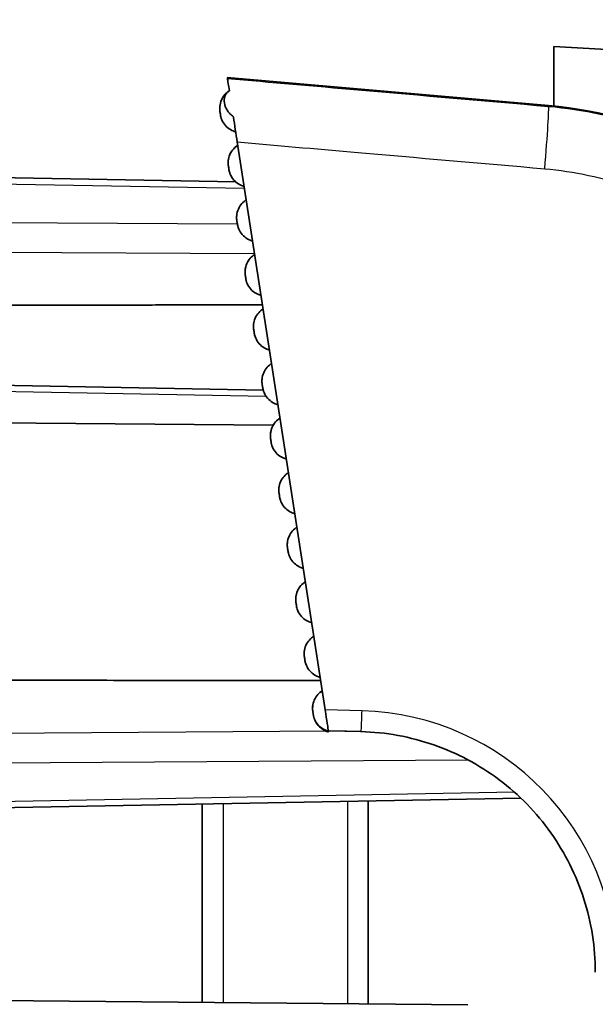
# Model space of a CAD drawing. Units: millimetres. Extents: x 28 to 1652, y 28 to 1160.
# Drawn here: x 792 to 806, y 970 to 994 of the extents above; entities that cross this region are included whole.
import ezdxf

# ---------------------------------------------------------------- set-up
doc = ezdxf.new("R2010")
doc.units = ezdxf.units.MM
doc.header["$LTSCALE"] = 4
for name, color, linetype, lineweight in [('Dimension (ISO)', 7, 'Continuous', 18), ('Visible (ISO)', 7, 'Continuous', 35), ('Visible Narrow (ISO)', 7, 'Continuous', 25)]:
    doc.layers.add(name, color=color, linetype=linetype, lineweight=lineweight)
doc.styles.add('Note Text (ISO)', font='arial.ttf')
doc.dimstyles.new('ISO FOR MARKETING', dxfattribs={"dimscale": 4, "dimtxt": 2.5, "dimasz": 2.5, "dimexe": 3.175, "dimexo": 2, "dimgap": 0.762, "dimtad": 1, "dimrnd": 1e-08, "dimdsep": 46, "dimtxsty": 'Note Text (ISO)', "dimcen": 0.09, "dimdle": 10, "dimclrd": 256, "dimclre": 256, "dimclrt": 256, "dimazin": 2, "dimtfac": 1.40208, "dimtmove": 0, "dimatfit": 3, "dimfxl": 0, "dimtolj": 1, "dimtzin": 0, "dimlwd": -1, "dimlwe": -1, "dimarcsym": 0})

# ---------------------------------------------------------------- blocks, each defined once
blk = doc.blocks.new('*D7')
at = {"layer": 'Defpoints', "color": 0, "transparency": 16777216}
for p in [(819.623, 1030.837), (769.923, 1006.415), (819.623, 982.888)]:
    blk.add_point(p, dxfattribs=at)
at = {"layer": 'Dimension (ISO)', "transparency": 16777216}
for p, q in [((769.923, 1014.415), (769.923, 1043.537)), ((819.623, 990.888), (819.623, 1043.537)), ((779.923, 1030.837), (809.623, 1030.837)), ((819.623, 1030.837), (888.987, 1030.837))]:
    blk.add_line(p, q, dxfattribs=at)
for points in [[(779.923, 1032.503), (779.923, 1029.17), (769.923, 1030.837)], [(809.623, 1032.503), (809.623, 1029.17), (819.623, 1030.837)]]:
    blk.add_solid(points, dxfattribs=at)
at = {"layer": 'Dimension (ISO)', "transparency": 16777216, "insert": (832.671, 1044.296), "char_height": 10, "attachment_point": 1, "style": 'Note Text (ISO)'}
blk.add_mtext('\\A1;49.7 mm\\P1.96 in', dxfattribs=at)
blk = doc.blocks.new('*D8')
at = {"layer": 'Defpoints', "color": 0, "transparency": 16777216}
for p in [(765.238, 1072.865), (765.238, 1007.507), (819.486, 982.888)]:
    blk.add_point(p, dxfattribs=at)
at = {"layer": 'Dimension (ISO)', "transparency": 16777216}
for p, q in [((765.238, 1015.507), (765.238, 1085.565)), ((819.486, 990.888), (819.486, 1085.565)), ((775.238, 1072.865), (809.486, 1072.865)), ((819.486, 1072.865), (896.216, 1072.865))]:
    blk.add_line(p, q, dxfattribs=at)
for points in [[(775.238, 1074.531), (775.238, 1071.198), (765.238, 1072.865)], [(809.486, 1074.531), (809.486, 1071.198), (819.486, 1072.865)]]:
    blk.add_solid(points, dxfattribs=at)
at = {"layer": 'Dimension (ISO)', "transparency": 16777216, "insert": (832.534, 1086.242), "char_height": 10, "attachment_point": 1, "style": 'Note Text (ISO)'}
blk.add_mtext('\\A1;54.25 mm\\P2.14 in', dxfattribs=at)

msp = doc.modelspace()

# ---------------------------------------------------------------- linework, layer by layer
at = {"layer": 'Visible (ISO)'}
for p, q in [((804.623, 993.161), (809.123, 992.926)), ((804.623, 993.161), (804.623, 991.731)), ((804.495, 991.743), (796.752, 992.42)), ((796.993, 990.864), (799.112, 977.18)), ((784.223, 990.136), (796.959, 989.9)), ((797.619, 984.888), (778.423, 985.243)), ((797.858, 984.038), (778.423, 984.207)), ((799.975, 976.657), (799.19, 976.678)), ((799.194, 976.651), (799.194, 976.651)), ((799.194, 976.651), (799.194, 976.651)), ((803.829, 975.054), (778.423, 974.584)), ((796.15, 974.912), (796.15, 970.132)), ((800.15, 974.986), (800.15, 970.097)), ((778.423, 970.287), (802.55, 970.076))]:
    msp.add_line(p, q, dxfattribs=at)
msp.add_arc((803.623, 981.781), 10, 62.0633, 85, dxfattribs=at)
for centre, major_axis, ratio, start_param, end_param in [((816.074, 867.635), (19.321, -124.786), 0.00002, 3.141588, 3.164985), ((799.112, 977.18), (0.078, -0.502), 0.000019, 4.71183, 6.149766), ((799.118, 977.145), (0.077, -0.494), 0.00002, 5.92235, 5.948912), ((799.118, 977.145), (0.077, -0.494), 0.00002, 5.948911, 5.951213), ((799.118, 977.145), (0.077, -0.494), 0.00002, 5.951278, 6.283177), ((799.118, 977.145), (0.077, -0.494), 0.00002, 5.948912, 5.950039), ((799.118, 977.145), (0.077, -0.494), 0.00002, 5.950071, 6.283177), ((799.118, 977.145), (0.077, -0.494), 0.00002, 5.948912, 6.283177)]:
    msp.add_ellipse(centre, major_axis=major_axis, ratio=ratio, start_param=start_param, end_param=end_param, dxfattribs=at)
for points, knots in [([(796.758, 992.386), (796.758, 992.382), (796.765, 992.341), (796.783, 992.22), (796.792, 992.164), (796.803, 992.096)], [0, 0, 0, 0, 0.05698346, 0.05698346, 0.0911146, 0.0911146, 0.0911146, 0.0911146]), ([(796.584, 991.557), (796.578, 991.583), (796.574, 991.611), (796.568, 991.691), (796.573, 991.746), (796.599, 991.849), (796.62, 991.899), (796.676, 991.985), (796.709, 992.023), (796.759, 992.066), (796.772, 992.076), (796.79, 992.088), (796.795, 992.091), (796.799, 992.094)], [0, 0, 0, 0, 0.00826327, 0.00826327, 0.02419378, 0.02419378, 0.04016238, 0.04016238, 0.05502473, 0.05502473, 0.05992973, 0.05992973, 0.06156298, 0.06156298, 0.06156298, 0.06156298]), ([(796.57, 991.674), (796.57, 991.717), (796.576, 991.76), (796.6, 991.852), (796.622, 991.902), (796.678, 991.988), (796.712, 992.026), (796.762, 992.069), (796.775, 992.078), (796.793, 992.091), (796.798, 992.094), (796.803, 992.097)], [0.01183237, 0.01183237, 0.01183237, 0.01183237, 0.02456898, 0.02456898, 0.04053758, 0.04053758, 0.05539993, 0.05539993, 0.06030492, 0.06030492, 0.06193495, 0.06193495, 0.06193495, 0.06193495]), ([(796.57, 991.674), (796.57, 991.717), (796.576, 991.76), (796.6, 991.853), (796.622, 991.903), (796.678, 991.989), (796.712, 992.027), (796.762, 992.069), (796.775, 992.079), (796.793, 992.091), (796.798, 992.094), (796.803, 992.097)], [0.01183237, 0.01183237, 0.01183237, 0.01183237, 0.02456898, 0.02456898, 0.04053758, 0.04053758, 0.05539993, 0.05539993, 0.06030492, 0.06030492, 0.06193171, 0.06193171, 0.06193171, 0.06193171]), ([(796.57, 991.675), (796.57, 991.717), (796.576, 991.76), (796.6, 991.853), (796.622, 991.903), (796.678, 991.989), (796.712, 992.027), (796.762, 992.069), (796.775, 992.079), (796.793, 992.091), (796.798, 992.094), (796.802, 992.097)], [0.01183237, 0.01183237, 0.01183237, 0.01183237, 0.02456898, 0.02456898, 0.04053758, 0.04053758, 0.05539993, 0.05539993, 0.06030492, 0.06030492, 0.06192847, 0.06192847, 0.06192847, 0.06192847]), ([(796.57, 991.675), (796.57, 991.718), (796.576, 991.76), (796.6, 991.853), (796.622, 991.903), (796.678, 991.989), (796.712, 992.027), (796.762, 992.069), (796.775, 992.079), (796.793, 992.091), (796.798, 992.094), (796.802, 992.097)], [0.01183237, 0.01183237, 0.01183237, 0.01183237, 0.02456898, 0.02456898, 0.04053758, 0.04053758, 0.05539993, 0.05539993, 0.06030492, 0.06030492, 0.06192524, 0.06192524, 0.06192524, 0.06192524]), ([(796.57, 991.675), (796.57, 991.716), (796.576, 991.758), (796.599, 991.849), (796.62, 991.9), (796.676, 991.986), (796.709, 992.024), (796.759, 992.067), (796.772, 992.077), (796.79, 992.089), (796.795, 992.092), (796.799, 992.095)], [0.0118321, 0.0118321, 0.0118321, 0.0118321, 0.02418008, 0.02418008, 0.04014868, 0.04014868, 0.05501103, 0.05501103, 0.05991603, 0.05991603, 0.06154928, 0.06154928, 0.06154928, 0.06154928]), ([(796.803, 992.096), (796.768, 992.075), (796.741, 992.048), (796.696, 991.979), (796.683, 991.936), (796.675, 991.835), (796.683, 991.777), (796.719, 991.68), (796.739, 991.641), (796.781, 991.582), (796.798, 991.562), (796.842, 991.519), (796.869, 991.498), (796.898, 991.479)], [0, 0, 0, 0, 0.01607832, 0.01607832, 0.03500182, 0.03500182, 0.05648453, 0.05648453, 0.07105081, 0.07105081, 0.07954222, 0.07954222, 0.09010964, 0.09010964, 0.09010964, 0.09010964]), ([(796.956, 991.108), (796.95, 991.11), (796.945, 991.111), (796.924, 991.117), (796.909, 991.123), (796.848, 991.148), (796.804, 991.174), (796.725, 991.239), (796.689, 991.28), (796.632, 991.37), (796.611, 991.42), (796.591, 991.499), (796.586, 991.528), (796.584, 991.557)], [0.00000127, 0.00000127, 0.00000127, 0.00000127, 0.00163325, 0.00163325, 0.00653825, 0.00653825, 0.0214006, 0.0214006, 0.03736919, 0.03736919, 0.0532997, 0.0532997, 0.06193817, 0.06193817, 0.06193817, 0.06193817]), ([(796.898, 991.479), (796.899, 991.472), (796.9, 991.465), (796.931, 991.27), (796.962, 991.067), (796.993, 990.864)], [0.17145691, 0.17145691, 0.17145691, 0.17145691, 0.17374787, 0.17374787, 0.23553423, 0.23553423, 0.23553423, 0.23553423]), ([(796.788, 990.242), (796.781, 990.27), (796.777, 990.299), (796.771, 990.381), (796.777, 990.435), (796.804, 990.538), (796.826, 990.588), (796.882, 990.674), (796.915, 990.712), (796.966, 990.754), (796.979, 990.764), (796.997, 990.776), (797.001, 990.779), (797.006, 990.782)], [0, 0, 0, 0, 0.00863847, 0.00863847, 0.02456898, 0.02456898, 0.04053758, 0.04053758, 0.05539993, 0.05539993, 0.06030492, 0.06030492, 0.06193685, 0.06193685, 0.06193685, 0.06193685]), ([(796.774, 990.36), (796.774, 990.403), (796.779, 990.446), (796.804, 990.538), (796.826, 990.588), (796.882, 990.675), (796.915, 990.712), (796.966, 990.755), (796.979, 990.765), (796.997, 990.777), (797.001, 990.78), (797.006, 990.783)], [0.01183237, 0.01183237, 0.01183237, 0.01183237, 0.02456898, 0.02456898, 0.04053758, 0.04053758, 0.05539993, 0.05539993, 0.06030492, 0.06030492, 0.06192714, 0.06192714, 0.06192714, 0.06192714]), ([(796.774, 990.361), (796.774, 990.403), (796.779, 990.446), (796.804, 990.539), (796.826, 990.589), (796.882, 990.675), (796.915, 990.713), (796.966, 990.755), (796.979, 990.765), (796.997, 990.777), (797.001, 990.78), (797.006, 990.783)], [0.01183237, 0.01183237, 0.01183237, 0.01183237, 0.02456898, 0.02456898, 0.04053758, 0.04053758, 0.05539993, 0.05539993, 0.06030492, 0.06030492, 0.0619239, 0.0619239, 0.0619239, 0.0619239]), ([(796.774, 990.361), (796.774, 990.403), (796.779, 990.446), (796.804, 990.539), (796.826, 990.589), (796.882, 990.675), (796.915, 990.713), (796.966, 990.755), (796.979, 990.765), (796.997, 990.777), (797.001, 990.78), (797.006, 990.783)], [0.01183237, 0.01183237, 0.01183237, 0.01183237, 0.02456898, 0.02456898, 0.04053758, 0.04053758, 0.05539993, 0.05539993, 0.06030492, 0.06030492, 0.06192067, 0.06192067, 0.06192067, 0.06192067]), ([(796.774, 990.36), (796.774, 990.403), (796.779, 990.445), (796.804, 990.538), (796.826, 990.588), (796.882, 990.674), (796.915, 990.712), (796.966, 990.754), (796.979, 990.764), (796.997, 990.776), (797.001, 990.779), (797.006, 990.782)], [0.01183237, 0.01183237, 0.01183237, 0.01183237, 0.02456898, 0.02456898, 0.04053758, 0.04053758, 0.05539993, 0.05539993, 0.06030492, 0.06030492, 0.06193361, 0.06193361, 0.06193361, 0.06193361]), ([(796.774, 990.36), (796.774, 990.403), (796.779, 990.446), (796.804, 990.538), (796.826, 990.588), (796.882, 990.674), (796.915, 990.712), (796.966, 990.754), (796.979, 990.764), (796.997, 990.777), (797.001, 990.78), (797.006, 990.782)], [0.01183237, 0.01183237, 0.01183237, 0.01183237, 0.02456898, 0.02456898, 0.04053758, 0.04053758, 0.05539993, 0.05539993, 0.06030492, 0.06030492, 0.06193038, 0.06193038, 0.06193038, 0.06193038]), ([(797.159, 989.794), (797.154, 989.795), (797.149, 989.797), (797.128, 989.803), (797.112, 989.808), (797.051, 989.833), (797.008, 989.859), (796.928, 989.925), (796.892, 989.966), (796.835, 990.055), (796.814, 990.106), (796.794, 990.185), (796.79, 990.214), (796.788, 990.242)], [0.00000132, 0.00000132, 0.00000132, 0.00000132, 0.00163325, 0.00163325, 0.00653825, 0.00653825, 0.0214006, 0.0214006, 0.03736919, 0.03736919, 0.0532997, 0.0532997, 0.06193817, 0.06193817, 0.06193817, 0.06193817]), ([(796.991, 988.928), (796.985, 988.956), (796.98, 988.985), (796.975, 989.066), (796.98, 989.121), (797.007, 989.224), (797.029, 989.273), (797.085, 989.36), (797.119, 989.398), (797.169, 989.44), (797.182, 989.45), (797.2, 989.462), (797.205, 989.465), (797.21, 989.468)], [0, 0, 0, 0, 0.00863847, 0.00863847, 0.02456898, 0.02456898, 0.04053758, 0.04053758, 0.05539993, 0.05539993, 0.06030492, 0.06030492, 0.06193685, 0.06193685, 0.06193685, 0.06193685]), ([(796.977, 989.046), (796.977, 989.089), (796.983, 989.132), (797.007, 989.224), (797.029, 989.274), (797.085, 989.36), (797.119, 989.398), (797.169, 989.441), (797.182, 989.45), (797.2, 989.463), (797.205, 989.466), (797.209, 989.469)], [0.01183237, 0.01183237, 0.01183237, 0.01183237, 0.02456898, 0.02456898, 0.04053758, 0.04053758, 0.05539993, 0.05539993, 0.06030492, 0.06030492, 0.0619239, 0.0619239, 0.0619239, 0.0619239]), ([(796.977, 989.046), (796.977, 989.089), (796.983, 989.132), (797.007, 989.225), (797.029, 989.274), (797.085, 989.361), (797.119, 989.398), (797.169, 989.441), (797.182, 989.451), (797.2, 989.463), (797.205, 989.466), (797.209, 989.469)], [0.01183237, 0.01183237, 0.01183237, 0.01183237, 0.02456898, 0.02456898, 0.04053758, 0.04053758, 0.05539993, 0.05539993, 0.06030492, 0.06030492, 0.06192067, 0.06192067, 0.06192067, 0.06192067]), ([(796.977, 989.046), (796.977, 989.088), (796.983, 989.131), (797.007, 989.224), (797.029, 989.274), (797.085, 989.36), (797.119, 989.398), (797.169, 989.44), (797.182, 989.45), (797.2, 989.462), (797.205, 989.465), (797.21, 989.468)], [0.01183237, 0.01183237, 0.01183237, 0.01183237, 0.02456898, 0.02456898, 0.04053758, 0.04053758, 0.05539993, 0.05539993, 0.06030492, 0.06030492, 0.06193361, 0.06193361, 0.06193361, 0.06193361]), ([(796.977, 989.046), (796.977, 989.088), (796.983, 989.131), (797.007, 989.224), (797.029, 989.274), (797.085, 989.36), (797.119, 989.398), (797.169, 989.44), (797.182, 989.45), (797.2, 989.462), (797.205, 989.465), (797.21, 989.468)], [0.01183237, 0.01183237, 0.01183237, 0.01183237, 0.02456898, 0.02456898, 0.04053758, 0.04053758, 0.05539993, 0.05539993, 0.06030492, 0.06030492, 0.06193038, 0.06193038, 0.06193038, 0.06193038]), ([(796.977, 989.046), (796.977, 989.089), (796.983, 989.132), (797.007, 989.224), (797.029, 989.274), (797.085, 989.36), (797.119, 989.398), (797.169, 989.44), (797.182, 989.45), (797.2, 989.462), (797.205, 989.465), (797.209, 989.468)], [0.01183237, 0.01183237, 0.01183237, 0.01183237, 0.02456898, 0.02456898, 0.04053758, 0.04053758, 0.05539993, 0.05539993, 0.06030492, 0.06030492, 0.06192714, 0.06192714, 0.06192714, 0.06192714]), ([(797.363, 988.48), (797.357, 988.481), (797.352, 988.482), (797.331, 988.489), (797.316, 988.494), (797.255, 988.519), (797.211, 988.545), (797.132, 988.61), (797.096, 988.651), (797.039, 988.741), (797.018, 988.791), (796.998, 988.871), (796.993, 988.899), (796.991, 988.928)], [0.00000132, 0.00000132, 0.00000132, 0.00000132, 0.00163325, 0.00163325, 0.00653825, 0.00653825, 0.0214006, 0.0214006, 0.03736919, 0.03736919, 0.0532997, 0.0532997, 0.06193817, 0.06193817, 0.06193817, 0.06193817]), ([(797.195, 987.614), (797.188, 987.642), (797.184, 987.67), (797.178, 987.752), (797.184, 987.806), (797.211, 987.909), (797.233, 987.959), (797.289, 988.045), (797.322, 988.083), (797.373, 988.125), (797.386, 988.135), (797.404, 988.148), (797.408, 988.151), (797.413, 988.153)], [0, 0, 0, 0, 0.00863847, 0.00863847, 0.02456898, 0.02456898, 0.04053758, 0.04053758, 0.05539993, 0.05539993, 0.06030492, 0.06030492, 0.06193685, 0.06193685, 0.06193685, 0.06193685]), ([(797.181, 987.731), (797.181, 987.774), (797.186, 987.817), (797.211, 987.909), (797.233, 987.959), (797.289, 988.045), (797.322, 988.083), (797.373, 988.126), (797.386, 988.136), (797.404, 988.148), (797.408, 988.151), (797.413, 988.154)], [0.01183237, 0.01183237, 0.01183237, 0.01183237, 0.02456898, 0.02456898, 0.04053758, 0.04053758, 0.05539993, 0.05539993, 0.06030492, 0.06030492, 0.06193361, 0.06193361, 0.06193361, 0.06193361]), ([(797.181, 987.732), (797.181, 987.774), (797.186, 987.817), (797.211, 987.91), (797.233, 987.96), (797.289, 988.046), (797.322, 988.084), (797.373, 988.126), (797.386, 988.136), (797.404, 988.148), (797.408, 988.151), (797.413, 988.154)], [0.01183237, 0.01183237, 0.01183237, 0.01183237, 0.02456898, 0.02456898, 0.04053758, 0.04053758, 0.05539993, 0.05539993, 0.06030492, 0.06030492, 0.06193038, 0.06193038, 0.06193038, 0.06193038]), ([(797.181, 987.732), (797.181, 987.774), (797.186, 987.817), (797.211, 987.91), (797.233, 987.96), (797.289, 988.046), (797.322, 988.084), (797.373, 988.126), (797.386, 988.136), (797.404, 988.148), (797.408, 988.151), (797.413, 988.154)], [0.01183237, 0.01183237, 0.01183237, 0.01183237, 0.02456898, 0.02456898, 0.04053758, 0.04053758, 0.05539993, 0.05539993, 0.06030492, 0.06030492, 0.06192714, 0.06192714, 0.06192714, 0.06192714]), ([(797.181, 987.732), (797.181, 987.775), (797.186, 987.817), (797.211, 987.91), (797.233, 987.96), (797.289, 988.046), (797.322, 988.084), (797.373, 988.126), (797.386, 988.136), (797.404, 988.148), (797.408, 988.151), (797.413, 988.154)], [0.01183237, 0.01183237, 0.01183237, 0.01183237, 0.02456898, 0.02456898, 0.04053758, 0.04053758, 0.05539993, 0.05539993, 0.06030492, 0.06030492, 0.0619239, 0.0619239, 0.0619239, 0.0619239]), ([(797.181, 987.732), (797.181, 987.775), (797.186, 987.818), (797.211, 987.91), (797.233, 987.96), (797.289, 988.046), (797.322, 988.084), (797.373, 988.126), (797.386, 988.136), (797.404, 988.149), (797.408, 988.151), (797.413, 988.154)], [0.01183237, 0.01183237, 0.01183237, 0.01183237, 0.02456898, 0.02456898, 0.04053758, 0.04053758, 0.05539993, 0.05539993, 0.06030492, 0.06030492, 0.06192067, 0.06192067, 0.06192067, 0.06192067]), ([(797.566, 987.165), (797.561, 987.167), (797.556, 987.168), (797.535, 987.174), (797.519, 987.18), (797.458, 987.205), (797.415, 987.231), (797.335, 987.296), (797.299, 987.337), (797.242, 987.427), (797.221, 987.477), (797.201, 987.556), (797.197, 987.585), (797.195, 987.614)], [0.00000132, 0.00000132, 0.00000132, 0.00000132, 0.00163325, 0.00163325, 0.00653825, 0.00653825, 0.0214006, 0.0214006, 0.03736919, 0.03736919, 0.0532997, 0.0532997, 0.06193817, 0.06193817, 0.06193817, 0.06193817]), ([(797.398, 986.299), (797.392, 986.327), (797.387, 986.356), (797.382, 986.438), (797.387, 986.492), (797.414, 986.595), (797.436, 986.645), (797.492, 986.731), (797.526, 986.769), (797.576, 986.811), (797.589, 986.821), (797.607, 986.833), (797.612, 986.836), (797.617, 986.839)], [0, 0, 0, 0, 0.00863847, 0.00863847, 0.02456898, 0.02456898, 0.04053758, 0.04053758, 0.05539993, 0.05539993, 0.06030492, 0.06030492, 0.06193685, 0.06193685, 0.06193685, 0.06193685]), ([(797.384, 986.417), (797.384, 986.46), (797.39, 986.503), (797.414, 986.595), (797.436, 986.645), (797.492, 986.732), (797.526, 986.769), (797.576, 986.812), (797.589, 986.822), (797.607, 986.834), (797.612, 986.837), (797.616, 986.84)], [0.01183237, 0.01183237, 0.01183237, 0.01183237, 0.02456898, 0.02456898, 0.04053758, 0.04053758, 0.05539993, 0.05539993, 0.06030492, 0.06030492, 0.06192714, 0.06192714, 0.06192714, 0.06192714]), ([(797.384, 986.418), (797.384, 986.46), (797.39, 986.503), (797.414, 986.596), (797.436, 986.646), (797.492, 986.732), (797.526, 986.77), (797.576, 986.812), (797.589, 986.822), (797.607, 986.834), (797.612, 986.837), (797.616, 986.84)], [0.01183237, 0.01183237, 0.01183237, 0.01183237, 0.02456898, 0.02456898, 0.04053758, 0.04053758, 0.05539993, 0.05539993, 0.06030492, 0.06030492, 0.0619239, 0.0619239, 0.0619239, 0.0619239]), ([(797.384, 986.418), (797.384, 986.46), (797.39, 986.503), (797.414, 986.596), (797.436, 986.646), (797.492, 986.732), (797.526, 986.77), (797.576, 986.812), (797.589, 986.822), (797.607, 986.834), (797.612, 986.837), (797.616, 986.84)], [0.01183237, 0.01183237, 0.01183237, 0.01183237, 0.02456898, 0.02456898, 0.04053758, 0.04053758, 0.05539993, 0.05539993, 0.06030492, 0.06030492, 0.06192067, 0.06192067, 0.06192067, 0.06192067]), ([(797.384, 986.417), (797.384, 986.46), (797.39, 986.503), (797.414, 986.595), (797.436, 986.645), (797.492, 986.731), (797.526, 986.769), (797.576, 986.811), (797.589, 986.821), (797.607, 986.833), (797.612, 986.836), (797.617, 986.839)], [0.01183237, 0.01183237, 0.01183237, 0.01183237, 0.02456898, 0.02456898, 0.04053758, 0.04053758, 0.05539993, 0.05539993, 0.06030492, 0.06030492, 0.06193361, 0.06193361, 0.06193361, 0.06193361]), ([(797.384, 986.417), (797.384, 986.46), (797.39, 986.503), (797.414, 986.595), (797.436, 986.645), (797.492, 986.731), (797.526, 986.769), (797.576, 986.811), (797.589, 986.821), (797.607, 986.834), (797.612, 986.837), (797.617, 986.839)], [0.01183237, 0.01183237, 0.01183237, 0.01183237, 0.02456898, 0.02456898, 0.04053758, 0.04053758, 0.05539993, 0.05539993, 0.06030492, 0.06030492, 0.06193038, 0.06193038, 0.06193038, 0.06193038]), ([(797.77, 985.851), (797.764, 985.852), (797.759, 985.854), (797.738, 985.86), (797.723, 985.865), (797.662, 985.89), (797.618, 985.916), (797.539, 985.982), (797.503, 986.023), (797.446, 986.112), (797.425, 986.163), (797.405, 986.242), (797.4, 986.271), (797.398, 986.299)], [0.00000132, 0.00000132, 0.00000132, 0.00000132, 0.00163325, 0.00163325, 0.00653825, 0.00653825, 0.0214006, 0.0214006, 0.03736919, 0.03736919, 0.0532997, 0.0532997, 0.06193817, 0.06193817, 0.06193817, 0.06193817]), ([(797.602, 984.985), (797.595, 985.013), (797.591, 985.042), (797.585, 985.123), (797.591, 985.178), (797.618, 985.281), (797.64, 985.33), (797.696, 985.417), (797.729, 985.455), (797.78, 985.497), (797.793, 985.507), (797.811, 985.519), (797.815, 985.522), (797.82, 985.525)], [0, 0, 0, 0, 0.00863847, 0.00863847, 0.02456898, 0.02456898, 0.04053758, 0.04053758, 0.05539993, 0.05539993, 0.06030492, 0.06030492, 0.06193685, 0.06193685, 0.06193685, 0.06193685]), ([(797.588, 985.103), (797.588, 985.146), (797.593, 985.189), (797.618, 985.281), (797.64, 985.331), (797.696, 985.417), (797.729, 985.455), (797.78, 985.498), (797.793, 985.507), (797.811, 985.52), (797.815, 985.523), (797.82, 985.526)], [0.01183237, 0.01183237, 0.01183237, 0.01183237, 0.02456898, 0.02456898, 0.04053758, 0.04053758, 0.05539993, 0.05539993, 0.06030492, 0.06030492, 0.0619239, 0.0619239, 0.0619239, 0.0619239]), ([(797.588, 985.103), (797.588, 985.146), (797.593, 985.189), (797.618, 985.282), (797.64, 985.331), (797.696, 985.418), (797.729, 985.456), (797.78, 985.498), (797.793, 985.508), (797.811, 985.52), (797.815, 985.523), (797.82, 985.526)], [0.01183237, 0.01183237, 0.01183237, 0.01183237, 0.02456898, 0.02456898, 0.04053758, 0.04053758, 0.05539993, 0.05539993, 0.06030492, 0.06030492, 0.06192067, 0.06192067, 0.06192067, 0.06192067]), ([(797.588, 985.103), (797.588, 985.145), (797.593, 985.188), (797.618, 985.281), (797.64, 985.331), (797.696, 985.417), (797.729, 985.455), (797.78, 985.497), (797.793, 985.507), (797.811, 985.519), (797.815, 985.522), (797.82, 985.525)], [0.01183237, 0.01183237, 0.01183237, 0.01183237, 0.02456898, 0.02456898, 0.04053758, 0.04053758, 0.05539993, 0.05539993, 0.06030492, 0.06030492, 0.06193361, 0.06193361, 0.06193361, 0.06193361]), ([(797.588, 985.103), (797.588, 985.145), (797.593, 985.188), (797.618, 985.281), (797.64, 985.331), (797.696, 985.417), (797.729, 985.455), (797.78, 985.497), (797.793, 985.507), (797.811, 985.519), (797.815, 985.522), (797.82, 985.525)], [0.01183237, 0.01183237, 0.01183237, 0.01183237, 0.02456898, 0.02456898, 0.04053758, 0.04053758, 0.05539993, 0.05539993, 0.06030492, 0.06030492, 0.06193038, 0.06193038, 0.06193038, 0.06193038]), ([(797.588, 985.103), (797.588, 985.146), (797.593, 985.189), (797.618, 985.281), (797.64, 985.331), (797.696, 985.417), (797.729, 985.455), (797.78, 985.497), (797.793, 985.507), (797.811, 985.519), (797.815, 985.522), (797.82, 985.525)], [0.01183237, 0.01183237, 0.01183237, 0.01183237, 0.02456898, 0.02456898, 0.04053758, 0.04053758, 0.05539993, 0.05539993, 0.06030492, 0.06030492, 0.06192714, 0.06192714, 0.06192714, 0.06192714]), ([(797.973, 984.537), (797.968, 984.538), (797.963, 984.539), (797.942, 984.546), (797.926, 984.551), (797.865, 984.576), (797.822, 984.602), (797.742, 984.667), (797.706, 984.708), (797.649, 984.798), (797.628, 984.848), (797.608, 984.928), (797.604, 984.956), (797.602, 984.985)], [0.00000132, 0.00000132, 0.00000132, 0.00000132, 0.00163325, 0.00163325, 0.00653825, 0.00653825, 0.0214006, 0.0214006, 0.03736919, 0.03736919, 0.0532997, 0.0532997, 0.06193817, 0.06193817, 0.06193817, 0.06193817]), ([(797.805, 983.671), (797.799, 983.699), (797.794, 983.727), (797.789, 983.809), (797.794, 983.863), (797.821, 983.966), (797.843, 984.016), (797.899, 984.102), (797.933, 984.14), (797.983, 984.182), (797.996, 984.192), (798.014, 984.205), (798.019, 984.208), (798.024, 984.21)], [0, 0, 0, 0, 0.00863847, 0.00863847, 0.02456898, 0.02456898, 0.04053758, 0.04053758, 0.05539993, 0.05539993, 0.06030492, 0.06030492, 0.06193685, 0.06193685, 0.06193685, 0.06193685]), ([(797.791, 983.788), (797.791, 983.831), (797.797, 983.874), (797.821, 983.966), (797.843, 984.016), (797.899, 984.103), (797.933, 984.14), (797.983, 984.183), (797.996, 984.193), (798.014, 984.205), (798.019, 984.208), (798.024, 984.211)], [0.01183237, 0.01183237, 0.01183237, 0.01183237, 0.02456898, 0.02456898, 0.04053758, 0.04053758, 0.05539993, 0.05539993, 0.06030492, 0.06030492, 0.06193361, 0.06193361, 0.06193361, 0.06193361]), ([(797.791, 983.789), (797.791, 983.831), (797.797, 983.874), (797.821, 983.967), (797.843, 984.017), (797.899, 984.103), (797.933, 984.141), (797.983, 984.183), (797.996, 984.193), (798.014, 984.205), (798.019, 984.208), (798.024, 984.211)], [0.01183237, 0.01183237, 0.01183237, 0.01183237, 0.02456898, 0.02456898, 0.04053758, 0.04053758, 0.05539993, 0.05539993, 0.06030492, 0.06030492, 0.06193038, 0.06193038, 0.06193038, 0.06193038]), ([(797.791, 983.789), (797.791, 983.831), (797.797, 983.874), (797.821, 983.967), (797.843, 984.017), (797.899, 984.103), (797.933, 984.141), (797.983, 984.183), (797.996, 984.193), (798.014, 984.205), (798.019, 984.208), (798.023, 984.211)], [0.01183237, 0.01183237, 0.01183237, 0.01183237, 0.02456898, 0.02456898, 0.04053758, 0.04053758, 0.05539993, 0.05539993, 0.06030492, 0.06030492, 0.06192714, 0.06192714, 0.06192714, 0.06192714]), ([(797.791, 983.789), (797.791, 983.832), (797.797, 983.874), (797.821, 983.967), (797.843, 984.017), (797.899, 984.103), (797.933, 984.141), (797.983, 984.183), (797.996, 984.193), (798.014, 984.205), (798.019, 984.208), (798.023, 984.211)], [0.01183237, 0.01183237, 0.01183237, 0.01183237, 0.02456898, 0.02456898, 0.04053758, 0.04053758, 0.05539993, 0.05539993, 0.06030492, 0.06030492, 0.0619239, 0.0619239, 0.0619239, 0.0619239]), ([(797.791, 983.789), (797.791, 983.832), (797.797, 983.875), (797.821, 983.967), (797.843, 984.017), (797.899, 984.103), (797.933, 984.141), (797.983, 984.183), (797.996, 984.193), (798.014, 984.206), (798.019, 984.208), (798.023, 984.211)], [0.01183237, 0.01183237, 0.01183237, 0.01183237, 0.02456898, 0.02456898, 0.04053758, 0.04053758, 0.05539993, 0.05539993, 0.06030492, 0.06030492, 0.06192067, 0.06192067, 0.06192067, 0.06192067]), ([(798.177, 983.222), (798.171, 983.224), (798.166, 983.225), (798.145, 983.231), (798.13, 983.237), (798.069, 983.262), (798.025, 983.288), (797.946, 983.353), (797.91, 983.394), (797.853, 983.484), (797.832, 983.534), (797.812, 983.613), (797.807, 983.642), (797.805, 983.671)], [0.00000132, 0.00000132, 0.00000132, 0.00000132, 0.00163325, 0.00163325, 0.00653825, 0.00653825, 0.0214006, 0.0214006, 0.03736919, 0.03736919, 0.0532997, 0.0532997, 0.06193817, 0.06193817, 0.06193817, 0.06193817]), ([(798.009, 982.356), (798.002, 982.384), (797.998, 982.413), (797.992, 982.495), (797.998, 982.549), (798.025, 982.652), (798.047, 982.702), (798.103, 982.788), (798.136, 982.826), (798.187, 982.868), (798.2, 982.878), (798.218, 982.89), (798.222, 982.893), (798.227, 982.896)], [0, 0, 0, 0, 0.00863847, 0.00863847, 0.02456898, 0.02456898, 0.04053758, 0.04053758, 0.05539993, 0.05539993, 0.06030492, 0.06030492, 0.06193685, 0.06193685, 0.06193685, 0.06193685]), ([(797.995, 982.475), (797.995, 982.517), (798, 982.56), (798.025, 982.653), (798.047, 982.703), (798.103, 982.789), (798.136, 982.827), (798.187, 982.869), (798.2, 982.879), (798.218, 982.891), (798.222, 982.894), (798.227, 982.897)], [0.01183237, 0.01183237, 0.01183237, 0.01183237, 0.02456898, 0.02456898, 0.04053758, 0.04053758, 0.05539993, 0.05539993, 0.06030492, 0.06030492, 0.06192067, 0.06192067, 0.06192067, 0.06192067]), ([(797.995, 982.474), (797.995, 982.517), (798, 982.56), (798.025, 982.652), (798.047, 982.702), (798.103, 982.788), (798.136, 982.826), (798.187, 982.869), (798.2, 982.878), (798.218, 982.891), (798.222, 982.894), (798.227, 982.897)], [0.01183237, 0.01183237, 0.01183237, 0.01183237, 0.02456898, 0.02456898, 0.04053758, 0.04053758, 0.05539993, 0.05539993, 0.06030492, 0.06030492, 0.06193038, 0.06193038, 0.06193038, 0.06193038]), ([(797.995, 982.474), (797.995, 982.517), (798, 982.56), (798.025, 982.652), (798.047, 982.702), (798.103, 982.789), (798.136, 982.826), (798.187, 982.869), (798.2, 982.879), (798.218, 982.891), (798.222, 982.894), (798.227, 982.897)], [0.01183237, 0.01183237, 0.01183237, 0.01183237, 0.02456898, 0.02456898, 0.04053758, 0.04053758, 0.05539993, 0.05539993, 0.06030492, 0.06030492, 0.06192714, 0.06192714, 0.06192714, 0.06192714]), ([(797.995, 982.475), (797.995, 982.517), (798, 982.56), (798.025, 982.653), (798.047, 982.703), (798.103, 982.789), (798.136, 982.827), (798.187, 982.869), (798.2, 982.879), (798.218, 982.891), (798.222, 982.894), (798.227, 982.897)], [0.01183237, 0.01183237, 0.01183237, 0.01183237, 0.02456898, 0.02456898, 0.04053758, 0.04053758, 0.05539993, 0.05539993, 0.06030492, 0.06030492, 0.0619239, 0.0619239, 0.0619239, 0.0619239]), ([(797.995, 982.474), (797.995, 982.517), (798, 982.56), (798.025, 982.652), (798.047, 982.702), (798.103, 982.788), (798.136, 982.826), (798.187, 982.868), (798.2, 982.878), (798.218, 982.89), (798.222, 982.893), (798.227, 982.896)], [0.01183237, 0.01183237, 0.01183237, 0.01183237, 0.02456898, 0.02456898, 0.04053758, 0.04053758, 0.05539993, 0.05539993, 0.06030492, 0.06030492, 0.06193361, 0.06193361, 0.06193361, 0.06193361]), ([(798.38, 981.908), (798.375, 981.909), (798.37, 981.911), (798.349, 981.917), (798.333, 981.923), (798.272, 981.947), (798.229, 981.973), (798.149, 982.039), (798.113, 982.08), (798.056, 982.169), (798.035, 982.22), (798.015, 982.299), (798.011, 982.328), (798.009, 982.356)], [0.00000132, 0.00000132, 0.00000132, 0.00000132, 0.00163325, 0.00163325, 0.00653825, 0.00653825, 0.0214006, 0.0214006, 0.03736919, 0.03736919, 0.0532997, 0.0532997, 0.06193817, 0.06193817, 0.06193817, 0.06193817]), ([(798.212, 981.042), (798.206, 981.07), (798.201, 981.099), (798.196, 981.18), (798.201, 981.235), (798.228, 981.338), (798.25, 981.388), (798.306, 981.474), (798.34, 981.512), (798.39, 981.554), (798.403, 981.564), (798.421, 981.576), (798.426, 981.579), (798.431, 981.582)], [0, 0, 0, 0, 0.00863847, 0.00863847, 0.02456898, 0.02456898, 0.04053758, 0.04053758, 0.05539993, 0.05539993, 0.06030492, 0.06030492, 0.06193685, 0.06193685, 0.06193685, 0.06193685]), ([(798.198, 981.16), (798.198, 981.203), (798.204, 981.246), (798.228, 981.339), (798.25, 981.388), (798.306, 981.475), (798.34, 981.513), (798.39, 981.555), (798.403, 981.565), (798.421, 981.577), (798.426, 981.58), (798.43, 981.583)], [0.01183237, 0.01183237, 0.01183237, 0.01183237, 0.02456898, 0.02456898, 0.04053758, 0.04053758, 0.05539993, 0.05539993, 0.06030492, 0.06030492, 0.06192067, 0.06192067, 0.06192067, 0.06192067]), ([(798.198, 981.16), (798.198, 981.203), (798.204, 981.246), (798.228, 981.338), (798.25, 981.388), (798.306, 981.474), (798.34, 981.512), (798.39, 981.555), (798.403, 981.564), (798.421, 981.577), (798.426, 981.58), (798.43, 981.583)], [0.01183237, 0.01183237, 0.01183237, 0.01183237, 0.02456898, 0.02456898, 0.04053758, 0.04053758, 0.05539993, 0.05539993, 0.06030492, 0.06030492, 0.0619239, 0.0619239, 0.0619239, 0.0619239]), ([(798.198, 981.16), (798.198, 981.202), (798.204, 981.245), (798.228, 981.338), (798.25, 981.388), (798.306, 981.474), (798.34, 981.512), (798.39, 981.554), (798.403, 981.564), (798.421, 981.576), (798.426, 981.579), (798.431, 981.582)], [0.01183237, 0.01183237, 0.01183237, 0.01183237, 0.02456898, 0.02456898, 0.04053758, 0.04053758, 0.05539993, 0.05539993, 0.06030492, 0.06030492, 0.06193361, 0.06193361, 0.06193361, 0.06193361]), ([(798.198, 981.16), (798.198, 981.203), (798.204, 981.245), (798.228, 981.338), (798.25, 981.388), (798.306, 981.474), (798.34, 981.512), (798.39, 981.554), (798.403, 981.564), (798.421, 981.576), (798.426, 981.579), (798.431, 981.582)], [0.01183237, 0.01183237, 0.01183237, 0.01183237, 0.02456898, 0.02456898, 0.04053758, 0.04053758, 0.05539993, 0.05539993, 0.06030492, 0.06030492, 0.06193038, 0.06193038, 0.06193038, 0.06193038]), ([(798.198, 981.16), (798.198, 981.203), (798.204, 981.246), (798.228, 981.338), (798.25, 981.388), (798.306, 981.474), (798.34, 981.512), (798.39, 981.554), (798.403, 981.564), (798.421, 981.576), (798.426, 981.579), (798.43, 981.582)], [0.01183237, 0.01183237, 0.01183237, 0.01183237, 0.02456898, 0.02456898, 0.04053758, 0.04053758, 0.05539993, 0.05539993, 0.06030492, 0.06030492, 0.06192714, 0.06192714, 0.06192714, 0.06192714]), ([(798.584, 980.594), (798.578, 980.595), (798.573, 980.596), (798.552, 980.603), (798.537, 980.608), (798.476, 980.633), (798.432, 980.659), (798.353, 980.724), (798.317, 980.765), (798.26, 980.855), (798.239, 980.905), (798.219, 980.985), (798.214, 981.013), (798.212, 981.042)], [0.00000132, 0.00000132, 0.00000132, 0.00000132, 0.00163325, 0.00163325, 0.00653825, 0.00653825, 0.0214006, 0.0214006, 0.03736919, 0.03736919, 0.0532997, 0.0532997, 0.06193817, 0.06193817, 0.06193817, 0.06193817]), ([(798.416, 979.728), (798.409, 979.756), (798.405, 979.784), (798.399, 979.866), (798.405, 979.92), (798.432, 980.023), (798.454, 980.073), (798.51, 980.159), (798.543, 980.197), (798.594, 980.239), (798.607, 980.249), (798.625, 980.262), (798.629, 980.265), (798.634, 980.268)], [0, 0, 0, 0, 0.00863847, 0.00863847, 0.02456898, 0.02456898, 0.04053758, 0.04053758, 0.05539993, 0.05539993, 0.06030492, 0.06030492, 0.06193685, 0.06193685, 0.06193685, 0.06193685]), ([(798.402, 979.846), (798.402, 979.889), (798.407, 979.932), (798.432, 980.024), (798.454, 980.074), (798.51, 980.16), (798.543, 980.198), (798.594, 980.24), (798.607, 980.25), (798.625, 980.263), (798.629, 980.266), (798.634, 980.268)], [0.01183237, 0.01183237, 0.01183237, 0.01183237, 0.02456898, 0.02456898, 0.04053758, 0.04053758, 0.05539993, 0.05539993, 0.06030492, 0.06030492, 0.06192067, 0.06192067, 0.06192067, 0.06192067]), ([(798.402, 979.845), (798.402, 979.888), (798.407, 979.931), (798.432, 980.023), (798.454, 980.073), (798.51, 980.16), (798.543, 980.197), (798.594, 980.24), (798.607, 980.25), (798.625, 980.262), (798.629, 980.265), (798.634, 980.268)], [0.01183237, 0.01183237, 0.01183237, 0.01183237, 0.02456898, 0.02456898, 0.04053758, 0.04053758, 0.05539993, 0.05539993, 0.06030492, 0.06030492, 0.06193361, 0.06193361, 0.06193361, 0.06193361]), ([(798.402, 979.846), (798.402, 979.888), (798.407, 979.931), (798.432, 980.024), (798.454, 980.074), (798.51, 980.16), (798.543, 980.198), (798.594, 980.24), (798.607, 980.25), (798.625, 980.262), (798.629, 980.265), (798.634, 980.268)], [0.01183237, 0.01183237, 0.01183237, 0.01183237, 0.02456898, 0.02456898, 0.04053758, 0.04053758, 0.05539993, 0.05539993, 0.06030492, 0.06030492, 0.06193038, 0.06193038, 0.06193038, 0.06193038]), ([(798.402, 979.846), (798.402, 979.888), (798.407, 979.931), (798.432, 980.024), (798.454, 980.074), (798.51, 980.16), (798.543, 980.198), (798.594, 980.24), (798.607, 980.25), (798.625, 980.262), (798.629, 980.265), (798.634, 980.268)], [0.01183237, 0.01183237, 0.01183237, 0.01183237, 0.02456898, 0.02456898, 0.04053758, 0.04053758, 0.05539993, 0.05539993, 0.06030492, 0.06030492, 0.06192714, 0.06192714, 0.06192714, 0.06192714]), ([(798.402, 979.846), (798.402, 979.889), (798.407, 979.931), (798.432, 980.024), (798.454, 980.074), (798.51, 980.16), (798.543, 980.198), (798.594, 980.24), (798.607, 980.25), (798.625, 980.262), (798.629, 980.265), (798.634, 980.268)], [0.01183237, 0.01183237, 0.01183237, 0.01183237, 0.02456898, 0.02456898, 0.04053758, 0.04053758, 0.05539993, 0.05539993, 0.06030492, 0.06030492, 0.0619239, 0.0619239, 0.0619239, 0.0619239]), ([(798.787, 979.279), (798.782, 979.281), (798.777, 979.282), (798.756, 979.288), (798.74, 979.294), (798.679, 979.319), (798.636, 979.345), (798.556, 979.41), (798.52, 979.451), (798.463, 979.541), (798.442, 979.591), (798.422, 979.67), (798.418, 979.699), (798.416, 979.728)], [0.00000132, 0.00000132, 0.00000132, 0.00000132, 0.00163325, 0.00163325, 0.00653825, 0.00653825, 0.0214006, 0.0214006, 0.03736919, 0.03736919, 0.0532997, 0.0532997, 0.06193817, 0.06193817, 0.06193817, 0.06193817]), ([(798.619, 978.413), (798.613, 978.441), (798.608, 978.47), (798.603, 978.552), (798.608, 978.606), (798.635, 978.709), (798.657, 978.759), (798.713, 978.845), (798.747, 978.883), (798.797, 978.925), (798.81, 978.935), (798.828, 978.947), (798.833, 978.95), (798.838, 978.953)], [0, 0, 0, 0, 0.00863847, 0.00863847, 0.02456898, 0.02456898, 0.04053758, 0.04053758, 0.05539993, 0.05539993, 0.06030492, 0.06030492, 0.06193685, 0.06193685, 0.06193685, 0.06193685]), ([(798.605, 978.532), (798.605, 978.574), (798.611, 978.617), (798.635, 978.71), (798.657, 978.76), (798.713, 978.846), (798.747, 978.884), (798.797, 978.926), (798.81, 978.936), (798.828, 978.948), (798.833, 978.951), (798.837, 978.954)], [0.01183237, 0.01183237, 0.01183237, 0.01183237, 0.02456898, 0.02456898, 0.04053758, 0.04053758, 0.05539993, 0.05539993, 0.06030492, 0.06030492, 0.0619239, 0.0619239, 0.0619239, 0.0619239]), ([(798.605, 978.531), (798.605, 978.574), (798.611, 978.617), (798.635, 978.709), (798.657, 978.759), (798.713, 978.845), (798.747, 978.883), (798.797, 978.926), (798.81, 978.935), (798.828, 978.948), (798.833, 978.951), (798.838, 978.954)], [0.01183237, 0.01183237, 0.01183237, 0.01183237, 0.02456898, 0.02456898, 0.04053758, 0.04053758, 0.05539993, 0.05539993, 0.06030492, 0.06030492, 0.06193038, 0.06193038, 0.06193038, 0.06193038]), ([(798.605, 978.531), (798.605, 978.574), (798.611, 978.617), (798.635, 978.71), (798.657, 978.759), (798.713, 978.846), (798.747, 978.883), (798.797, 978.926), (798.81, 978.936), (798.828, 978.948), (798.833, 978.951), (798.838, 978.954)], [0.01183237, 0.01183237, 0.01183237, 0.01183237, 0.02456898, 0.02456898, 0.04053758, 0.04053758, 0.05539993, 0.05539993, 0.06030492, 0.06030492, 0.06192714, 0.06192714, 0.06192714, 0.06192714]), ([(798.605, 978.531), (798.605, 978.574), (798.611, 978.617), (798.635, 978.709), (798.657, 978.759), (798.713, 978.845), (798.747, 978.883), (798.797, 978.925), (798.81, 978.935), (798.828, 978.947), (798.833, 978.95), (798.838, 978.953)], [0.01183237, 0.01183237, 0.01183237, 0.01183237, 0.02456898, 0.02456898, 0.04053758, 0.04053758, 0.05539993, 0.05539993, 0.06030492, 0.06030492, 0.06193361, 0.06193361, 0.06193361, 0.06193361]), ([(798.991, 977.965), (798.985, 977.966), (798.98, 977.968), (798.959, 977.974), (798.944, 977.98), (798.883, 978.005), (798.839, 978.03), (798.76, 978.096), (798.724, 978.137), (798.667, 978.226), (798.646, 978.277), (798.626, 978.356), (798.621, 978.385), (798.619, 978.413)], [0.00000132, 0.00000132, 0.00000132, 0.00000132, 0.00163325, 0.00163325, 0.00653825, 0.00653825, 0.0214006, 0.0214006, 0.03736919, 0.03736919, 0.0532997, 0.0532997, 0.06193817, 0.06193817, 0.06193817, 0.06193817]), ([(798.827, 977.06), (798.827, 977.061), (798.827, 977.064), (798.826, 977.069), (798.825, 977.072), (798.824, 977.08), (798.823, 977.084), (798.822, 977.092), (798.821, 977.097), (798.82, 977.106), (798.819, 977.11), (798.818, 977.118), (798.818, 977.122), (798.817, 977.129), (798.816, 977.132), (798.815, 977.136), (798.815, 977.138), (798.815, 977.14), (798.815, 977.14), (798.815, 977.14), (798.815, 977.14), (798.815, 977.14), (798.815, 977.14), (798.815, 977.14), (798.815, 977.141), (798.815, 977.141), (798.815, 977.141), (798.815, 977.141), (798.815, 977.141), (798.815, 977.141), (798.815, 977.142), (798.814, 977.142), (798.814, 977.142), (798.814, 977.144), (798.814, 977.145), (798.814, 977.149), (798.813, 977.151), (798.812, 977.163), (798.811, 977.172), (798.808, 977.207), (798.808, 977.234), (798.815, 977.314), (798.829, 977.367), (798.872, 977.465), (798.901, 977.511), (798.967, 977.584), (799.003, 977.614), (799.041, 977.639)], [0, 0, 0, 0, 0.00137785, 0.00137785, 0.00271373, 0.00271373, 0.00404536, 0.00404536, 0.00537626, 0.00537626, 0.00670696, 0.00670696, 0.00803771, 0.00803771, 0.00936879, 0.00936879, 0.01070114, 0.01070114, 0.01136731, 0.01136731, 0.01147727, 0.01147727, 0.01155988, 0.01155988, 0.01160194, 0.01160194, 0.01163644, 0.01163644, 0.01167082, 0.01167082, 0.01173941, 0.01173941, 0.01183734, 0.01183734, 0.0121309, 0.0121309, 0.01301123, 0.01301123, 0.01565298, 0.01565298, 0.02360057, 0.02360057, 0.03974487, 0.03974487, 0.05566908, 0.05566908, 0.06934115, 0.06934115, 0.06934115, 0.06934115]), ([(798.809, 977.217), (798.809, 977.232), (798.81, 977.246), (798.815, 977.314), (798.829, 977.368), (798.872, 977.466), (798.901, 977.512), (798.967, 977.585), (799.003, 977.615), (799.041, 977.639)], [0.0192364, 0.0192364, 0.0192364, 0.0192364, 0.02360057, 0.02360057, 0.03974487, 0.03974487, 0.05566908, 0.05566908, 0.06933144, 0.06933144, 0.06933144, 0.06933144]), ([(798.809, 977.217), (798.809, 977.231), (798.81, 977.246), (798.815, 977.314), (798.829, 977.368), (798.872, 977.466), (798.901, 977.511), (798.967, 977.585), (799.003, 977.615), (799.041, 977.639)], [0.0192364, 0.0192364, 0.0192364, 0.0192364, 0.02360057, 0.02360057, 0.03974487, 0.03974487, 0.05566908, 0.05566908, 0.06933467, 0.06933467, 0.06933467, 0.06933467]), ([(798.809, 977.217), (798.809, 977.231), (798.81, 977.246), (798.815, 977.314), (798.829, 977.367), (798.872, 977.465), (798.901, 977.511), (798.967, 977.585), (799.003, 977.615), (799.041, 977.639)], [0.0192364, 0.0192364, 0.0192364, 0.0192364, 0.02360057, 0.02360057, 0.03974487, 0.03974487, 0.05566908, 0.05566908, 0.06933791, 0.06933791, 0.06933791, 0.06933791]), ([(799.194, 976.651), (799.189, 976.652), (799.184, 976.654), (799.163, 976.66), (799.147, 976.665), (799.086, 976.69), (799.043, 976.716), (798.963, 976.781), (798.927, 976.822), (798.87, 976.912), (798.849, 976.962), (798.834, 977.021), (798.833, 977.029), (798.83, 977.041), (798.83, 977.044), (798.829, 977.05), (798.828, 977.052), (798.828, 977.055), (798.828, 977.055), (798.828, 977.056), (798.828, 977.056), (798.828, 977.056), (798.828, 977.056), (798.828, 977.057), (798.828, 977.057), (798.828, 977.057), (798.828, 977.057), (798.828, 977.057), (798.828, 977.057), (798.828, 977.057), (798.828, 977.058), (798.828, 977.058), (798.828, 977.058), (798.827, 977.058), (798.827, 977.059), (798.827, 977.06)], [0, 0, 0, 0, 0.00163325, 0.00163325, 0.00653825, 0.00653825, 0.0214006, 0.0214006, 0.03736919, 0.03736919, 0.0532997, 0.0532997, 0.05564623, 0.05564623, 0.05682232, 0.05682232, 0.05741318, 0.05741318, 0.05757034, 0.05757034, 0.0576293, 0.0576293, 0.05767364, 0.05767364, 0.05771509, 0.05771509, 0.05775678, 0.05775678, 0.05783947, 0.05783947, 0.05794419, 0.05794419, 0.05825817, 0.05825817, 0.05905748, 0.05905748, 0.05905748, 0.05905748]), ([(805.623, 970.859), (805.623, 971.158), (805.6, 971.457), (805.508, 972.047), (805.44, 972.338), (805.258, 972.907), (805.145, 973.185), (804.878, 973.719), (804.724, 973.976), (804.378, 974.463), (804.186, 974.693), (803.77, 975.121), (803.545, 975.318), (803.067, 975.677), (802.814, 975.838), (802.287, 976.119), (802.013, 976.239), (801.449, 976.435), (801.159, 976.511), (800.572, 976.619), (800.274, 976.65), (799.975, 976.657)], [0, 0, 0, 0, 0.154462, 0.154462, 0.308923, 0.308923, 0.463385, 0.463385, 0.617847, 0.617847, 0.772308, 0.772308, 0.92677, 0.92677, 1.081231, 1.081231, 1.235693, 1.235693, 1.390155, 1.390155, 1.544616, 1.544616, 1.544616, 1.544616])]:
    msp.add_open_spline(points, degree=3, knots=knots, dxfattribs=at)
for points, degree in [([(796.799, 992.095), (796.8, 992.096), (796.801, 992.097), (796.802, 992.097)], 3), ([(797.601, 986.94), (792.241, 986.932), (786.786, 986.923)], 2), ([(778.423, 977.917), (788.885, 977.9), (799.003, 977.885)], 2)]:
    msp.add_open_spline(points, degree=degree, dxfattribs=at)
at = {"layer": 'Visible Narrow (ISO)'}
for p, q in [((804.495, 991.714), (804.495, 991.743)), ((784.223, 989.989), (797.166, 989.749)), ((796.996, 988.883), (786.228, 988.95)), ((786.507, 988.241), (797.41, 988.174)), ((778.423, 985.096), (797.687, 984.74)), ((800.001, 977.157), (799.112, 977.18)), ((799.152, 976.664), (778.423, 976.536)), ((799.626, 976.667), (799.192, 976.664)), ((778.423, 975.829), (802.552, 975.978)), ((803.673, 975.198), (778.423, 974.73)), ((796.65, 974.921), (796.65, 970.127)), ((799.65, 974.977), (799.65, 970.101))]:
    msp.add_line(p, q, dxfattribs=at)
for centre, major_axis, ratio, start_param, end_param in [((804.364, 990.22), (0.13, 1.494), 0.02609, 4.714528, 6.261683), ((799.321, 977.136), (-0.494, -0.077), 0.944649, 0, 1.159219), ((799.988, 977.157), (-0.013, -0.5), 0.026171, 0, 1.571352), ((799.837, 970.859), (4.46, 4.449), 0.999997, 5.499022, 7.043638)]:
    msp.add_ellipse(centre, major_axis=major_axis, ratio=ratio, start_param=start_param, end_param=end_param, dxfattribs=at)
for points, knots in [([(804.495, 991.714), (802.963, 991.847), (801.432, 991.98), (798.853, 992.204), (797.805, 992.295), (796.758, 992.386)], [0, 0, 0, 0, 0.4613518, 0.4613518, 0.776909, 0.776909, 0.776909, 0.776909]), ([(809.937, 989.509), (809.049, 990.232), (808.034, 990.801), (806.161, 991.462), (805.332, 991.641), (804.495, 991.714)], [-0.5067234, -0.5067234, -0.5067234, -0.5067234, -0.2144183, -0.2144183, 0, 0, 0, 0]), ([(796.993, 990.864), (797.932, 990.782), (798.87, 990.701), (801.34, 990.486), (802.872, 990.353), (804.404, 990.22)], [-0.7440566, -0.7440566, -0.7440566, -0.7440566, -0.4613518, -0.4613518, 0, 0, 0, 0]), ([(804.404, 990.22), (805.115, 990.158), (805.819, 990.006), (807.699, 989.343), (808.806, 988.641), (810.662, 986.766), (811.381, 985.566), (812.034, 983.455), (812.163, 982.604), (812.163, 981.754)], [0, 0, 0, 0, 0.214418, 0.214418, 0.597996, 0.597996, 1.00604, 1.00604, 1.261068, 1.261068, 1.261068, 1.261068])]:
    msp.add_open_spline(points, degree=3, knots=knots, dxfattribs=at)

# ---------------------------------------------------------------- dimensions: what is measured, and where the dimension line sits
at = {"layer": 'Dimension (ISO)'}
dim = msp.add_linear_dim(base=(765.238, 1072.865), p1=(819.486, 982.888), p2=(765.238, 1007.507), angle=180, text='<> mm\\X2.14 in', dimstyle='ISO FOR MARKETING', override={"dimgap": 0.762, "dimdec": 2, "dimpost": '', "dimtol": 0, "dimlim": 0, "dimtp": 0, "dimtm": 0, "dimtdec": 2, "dimtofl": 0, "dimatfit": 2, "dimtvp": -0.25}, dxfattribs=at)
dim.commit()
dim.dimension.update_dxf_attribs({"geometry": '*D8', "text_midpoint": (862.851, 1072.865), "dimtype": 160})
dim = msp.add_linear_dim(base=(819.623, 1030.837), p1=(769.923, 1006.415), p2=(819.623, 982.888), text='<> mm\\X1.96 in', dimstyle='ISO FOR MARKETING', override={"dimgap": 0.762, "dimdec": 2, "dimpost": '', "dimtol": 0, "dimlim": 0, "dimtp": 0, "dimtm": 0, "dimtdec": 2, "dimtofl": 0, "dimatfit": 2, "dimtvp": -0.25}, dxfattribs=at)
dim.commit()
dim.dimension.update_dxf_attribs({"geometry": '*D7', "text_midpoint": (859.305, 1030.837), "dimtype": 160})

doc.saveas('drawing.dxf')
